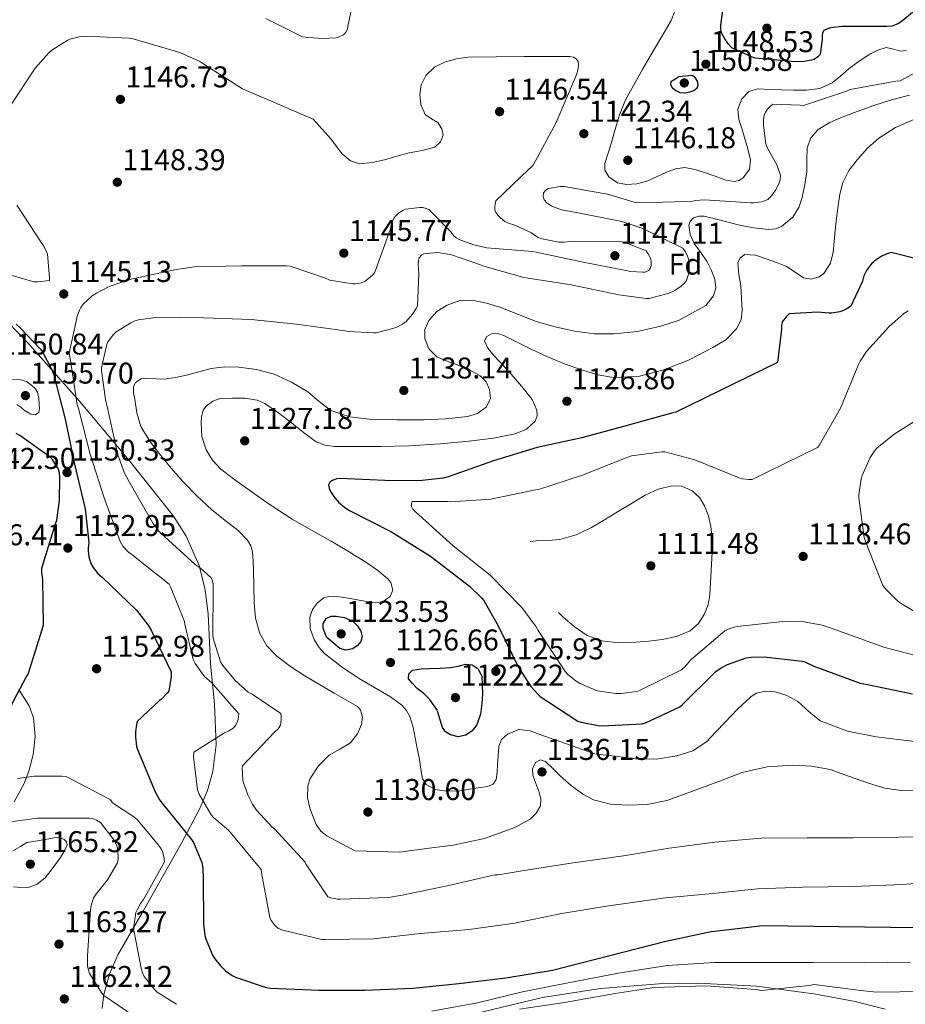
# Model space of a CAD drawing. Extents: x 627635 to 634528, y 748332 to 753089.
# Drawn here: x 630409 to 630705, y 752408 to 752736 of the extents above; entities that cross this region are included whole.
import ezdxf
from ezdxf.enums import TextEntityAlignment as Align

# ---------------------------------------------------------------- set-up
doc = ezdxf.new("R2010")
doc.units = 0
doc.header["$MEASUREMENT"] = 0
doc.linetypes.add('DGN Style 3', pattern=[110.854926, 79.18209, -31.672836])
for name, color, linetype in [('Nivel 35', 7, 'Continuous'), ('Nivel 37', 7, 'Continuous'), ('Nivel 4', 7, 'Continuous'), ('Nivel 41', 7, 'Continuous'), ('Nivel 5', 7, 'Continuous'), ('Nivel 57', 7, 'Continuous'), ('Nivel 7', 7, 'Continuous')]:
    doc.layers.add(name, color=color, linetype=linetype)
doc.styles.add('Style-arial', font='arial.shx', dxfattribs={"bigfont": 'arialbig.shx'})

# ---------------------------------------------------------------- blocks, each defined once
blk = doc.blocks.new('5PATER_5')
at = {"layer": 'Nivel 7', "linetype": 'Continuous', "lineweight": 0}
h = blk.add_hatch(color=53, dxfattribs=at)
edge = h.paths.add_edge_path()
edge.add_ellipse((0, 0), major_axis=(-0.97, -1.22), ratio=0.999536, start_angle=0, end_angle=360)

msp = doc.modelspace()

# ---------------------------------------------------------------- linework, layer by layer
at = {"layer": 'Nivel 35', "color": 92, "linetype": 'DGN Style 3', "lineweight": 0}
for points in [[(630436.901, 752406.553, 1162.815), (630437.47, 752411.162, 1161.842), (630439.35, 752417.986, 1160.212), (630442.214, 752424.405, 1158.856), (630450.686, 752439.197, 1156.759), (630459.11, 752453.973, 1154.632), (630463.376, 752461.652, 1152.747), (630469.532, 752473.179, 1149.07), (630472.043, 752479.192, 1147.498), (630473.894, 752485.525, 1146.504), (630474.989, 752494.425, 1145.808), (630474.42, 752508.017, 1145.138), (630473.126, 752521.621, 1144.776), (630472.303, 752538.031, 1144.476), (630471.333, 752546.204, 1144.354), (630469.286, 752554.325, 1144.264), (630464.93, 752564.036, 1144.2), (630460.762, 752570.701, 1144.199), (630446.054, 752589.205, 1144.584), (630429.4, 752609.146, 1146.598), (630412.198, 752628.565, 1148.936), (630393.714, 752647.441, 1150.301)], [(630409.318, 752512.725, 1149.32), (630412.601, 752507.5, 1150.54), (630413.994, 752503.43, 1151.452), (630414.646, 752497.27, 1152.803), (630413.926, 752491.285, 1154.12), (630412.437, 752485.695, 1154.758), (630411.67, 752483.636, 1155), (630410.882, 752481.519, 1155.354), (630407.626, 752475.426, 1157.331)], [(630698.113, 752406.301, 1165.53), (630688.102, 752408.853, 1164.488), (630674.983, 752411.301, 1163.364), (630655.259, 752413.972, 1162.062), (630635.494, 752414.997, 1161.416), (630622.564, 752414.74, 1161.318), (630603.14, 752413.224, 1161.385), (630583.782, 752410.197, 1161.672), (630558.358, 752404.097, 1162.386)]]:
    msp.add_polyline3d(points, dxfattribs=at)
at = {"layer": 'Nivel 4', "color": 30, "linetype": 'Continuous', "lineweight": 30, "flags": 128}
for points, elevation in [([(630707.734, 752739.173), (630703.382, 752735.589), (630702.486, 752735.077), (630700.374, 752734.213), (630698.678, 752734.085), (630683.702, 752734.117), (630679.894, 752733.637), (630678.806, 752733.317), (630677.622, 752732.741), (630677.174, 752731.941), (630677.046, 752731.045), (630677.046, 752729.765), (630676.374, 752724.677), (630675.638, 752723.973), (630674.422, 752723.077), (630673.494, 752722.789), (630671.062, 752722.405), (630668.086, 752722.309), (630654.742, 752723.525), (630653.494, 752723.909), (630646.934, 752726.949), (630645.846, 752728.133), (630644.566, 752729.925), (630643.542, 752731.973), (630643.318, 752733.189), (630643.318, 752734.469), (630644.63, 752744.741)], 1150), ([(630629.301, 752717.319), (630627.973, 752716.439), (630626.645, 752715.559), (630626.48, 752714.703), (630627.061, 752713.735), (630628.276, 752712.693), (630629.653, 752712.071), (630631.314, 752711.929), (630632.981, 752712.231), (630634.26, 752712.726), (630635.381, 752713.575), (630635.761, 752714.654), (630635.445, 752715.783), (630634.664, 752717.072), (630633.557, 752717.703), (630631.429, 752717.511), (630629.301, 752717.319)], 1150), ([(630709.878, 752656.229), (630700.086, 752658.629), (630698.39, 752658.181), (630696.95, 752657.509), (630695.158, 752656.325), (630693.494, 752654.885), (630692.95, 752654.277), (630691.83, 752652.645), (630690.998, 752650.949), (630690.486, 752649.157), (630686.646, 752640.837), (630685.558, 752640.037), (630684.374, 752639.397), (630682.934, 752638.917), (630680.214, 752638.469), (630679.414, 752638.437), (630675.542, 752638.789), (630666.102, 752638.277), (630665.142, 752637.317), (630663.766, 752635.525), (630663.51, 752634.213), (630663.51, 752633.157), (630662.134, 752621.989), (630628.31, 752605.477), (630627.318, 752605.157), (630612.054, 752600.997), (630596.918, 752596.901), (630582.006, 752593.669), (630567.414, 752589.221), (630552.31, 752583.845), (630550.678, 752583.429), (630542.646, 752582.501), (630531.19, 752582.597), (630516.182, 752583.269), (630515.158, 752583.141), (630514.006, 752582.789), (630512.918, 752582.117), (630512.406, 752581.221), (630512.598, 752580.069), (630513.302, 752578.629), (630514.198, 752577.285), (630515.798, 752575.429), (630517.878, 752573.605), (630519.382, 752572.613), (630533.398, 752565.509), (630546.454, 752557.349), (630559.478, 752547.429), (630563.478, 752543.461), (630564.182, 752542.565), (630569.046, 752534.181), (630575.862, 752520.005), (630580.022, 752513.829), (630582.198, 752511.333), (630582.998, 752510.629), (630595.638, 752502.373), (630596.662, 752502.021), (630602.326, 752500.869), (630603.67, 752500.773), (630617.014, 752501.477), (630618.166, 752501.829), (630629.59, 752507.109), (630630.358, 752507.781), (630641.59, 752518.885), (630643.414, 752520.165), (630645.526, 752521.253), (630651.734, 752523.429), (630653.366, 752523.685), (630657.718, 752523.813), (630670.422, 752522.373), (630671.254, 752522.117), (630674.262, 752520.709), (630689.718, 752515.045), (630692.15, 752514.629), (630707.19, 752511.525)], 1125), ([(630408.252, 752634.746), (630409.532, 752633.69), (630416.316, 752626.522), (630417.052, 752625.498), (630420.092, 752619.738), (630420.668, 752618.17), (630424.572, 752603.066), (630427.676, 752588.058), (630431.26, 752573.21), (630432.508, 752561.946), (630432.412, 752561.05), (630432.284, 752560.09), (630432.284, 752559.162), (630432.54, 752557.21), (630433.18, 752554.97), (630433.98, 752553.594), (630435.548, 752551.642), (630437.02, 752550.234), (630448.348, 752539.354), (630452.316, 752534.33), (630453.276, 752532.73), (630459.964, 752518.778), (630459.964, 752517.306), (630459.164, 752512.378), (630458.62, 752511.642), (630456.732, 752509.69), (630455.996, 752509.178), (630448.668, 752502.266), (630448.38, 752501.21), (630448.06, 752498.746), (630448.06, 752496.986), (630448.444, 752493.914), (630448.764, 752492.858), (630454.588, 752478.746), (630456.06, 752476.154), (630457.276, 752474.586), (630466.78, 752462.906), (630467.388, 752461.882), (630470.14, 752455.194), (630470.492, 752453.37), (630470.684, 752450.042), (630470.716, 752434.746), (630471.196, 752430.906), (630471.612, 752429.37), (630473.852, 752424.122), (630474.492, 752423.066), (630476.38, 752420.698), (630478.108, 752419.098), (630480.348, 752417.562), (630481.404, 752417.018), (630491.612, 752413.466), (630493.052, 752413.242), (630509.276, 752412.666), (630524.444, 752412.666), (630540.604, 752413.306), (630555.9, 752414.906), (630571.548, 752416.794), (630587.164, 752419.29), (630624.924, 752428.986), (630640.028, 752432.25), (630641.212, 752432.346), (630657.244, 752434.17), (630708.156, 752433.562)], 1150), ([(630404.38, 752503.386), (630411.644, 752517.018), (630412.22, 752518.01), (630416.988, 752532.986), (630417.34, 752534.522), (630417.18, 752549.562), (630416.828, 752551.962), (630416.796, 752553.37), (630421.276, 752567.802), (630421.82, 752569.434), (630422.748, 752575.962), (630422.876, 752583.61), (630422.684, 752585.242), (630422.332, 752586.458), (630420.348, 752589.594), (630419.644, 752590.426), (630409.5, 752597.658), (630408.252, 752598.33)], 1150)]:
    msp.add_lwpolyline(points, dxfattribs=dict(at, elevation=elevation))
at = {"layer": 'Nivel 4', "color": 30, "linetype": 'DGN Style 3', "lineweight": 30, "elevation": 1125, "flags": 128}
for points in [[(630511.822, 752530.288), (630511.246, 752531.808), (630510.67, 752533.328), (630510.599, 752534.946), (630511.63, 752536.56), (630513.292, 752537.427), (630514.958, 752537.424), (630517.735, 752536.944), (630520.494, 752535.664), (630522.137, 752534.145), (630523.246, 752532.336), (630523.675, 752530.628), (630523.246, 752528.912), (630522.005, 752527.457), (630520.398, 752526.48), (630518.209, 752525.996), (630516.206, 752526.608), (630514.014, 752528.448), (630511.822, 752530.288)], [(630548.75, 752505.936), (630547.438, 752507.824), (630546.126, 752509.712), (630544.179, 752511.584), (630541.998, 752513.296), (630540.449, 752514.878), (630539.15, 752516.528), (630539.216, 752518.147), (630540.462, 752519.376), (630543.291, 752519.786), (630546.126, 752519.888), (630549.631, 752520.044), (630553.134, 752520.208), (630555.676, 752520.744), (630558.19, 752521.328), (630560.337, 752521.13), (630562.35, 752519.792), (630563.588, 752517.212), (630563.726, 752514.544), (630563.771, 752511.391), (630563.598, 752508.24), (630563.086, 752504.673), (630561.934, 752501.168), (630560.369, 752499.114), (630558.222, 752497.68), (630555.64, 752497.083), (630553.07, 752497.744), (630551.482, 752498.785), (630550.446, 752500.24), (630549.598, 752503.088), (630548.75, 752505.936)]]:
    msp.add_lwpolyline(points, dxfattribs=at)
at = {"layer": 'Nivel 5', "color": 30, "linetype": 'Continuous', "lineweight": 0, "flags": 128}
for points, elevation in [([(630491.509, 752736.679), (630503.797, 752730.663), (630504.693, 752730.471), (630510.165, 752730.023), (630514.965, 752730.247), (630515.989, 752730.567), (630517.429, 752731.335), (630518.261, 752732.103), (630518.805, 752733.255), (630518.933, 752734.087), (630522.005, 752749.063)], 1140), ([(630627.932, 752739.181), (630626.709, 752736.071), (630623.62, 752730.716), (630620.501, 752725.479), (630617.309, 752719.917), (630614.133, 752714.343), (630611.486, 752709.57), (630609.429, 752704.551), (630608.181, 752700.199), (630606.933, 752695.847), (630605.781, 752692.135), (630604.629, 752688.423), (630604.581, 752686.167), (630605.877, 752683.911), (630608.765, 752681.88), (630611.861, 752681.383), (630615.266, 752681.616), (630618.613, 752682.471), (630621.857, 752683.958), (630625.141, 752685.447), (630628.211, 752686.542), (630631.285, 752686.983), (630634.581, 752686.378), (630637.877, 752685.383), (630641.422, 752684.117), (630644.917, 752682.855), (630647.794, 752682.398), (630649.26, 752682.703), (630650.677, 752683.591), (630652.884, 752686.49), (630653.205, 752689.575), (630652.281, 752693.293), (630651.221, 752696.999), (630650.255, 752700.027), (630649.301, 752703.047), (630648.963, 752706.48), (630650.261, 752709.927), (630652.656, 752712.353), (630655.573, 752713.255), (630659.492, 752713.094), (630663.413, 752712.903), (630667.621, 752712.804), (630671.829, 752712.775), (630676.242, 752713.407), (630680.373, 752715.303), (630683.272, 752717.635), (630686.037, 752720.007), (630689.425, 752722.485), (630692.981, 752724.871), (630695.651, 752726.227), (630698.453, 752727.047), (630700.853, 752726.54), (630703.253, 752725.831), (630705.254, 752726.016)], 1145), ([(630406.229, 752707.527), (630414.549, 752720.167), (630418.997, 752725.223), (630420.117, 752726.183), (630425.237, 752729.415), (630426.165, 752729.799), (630429.685, 752730.759), (630431.349, 752730.887), (630446.005, 752730.215), (630447.285, 752729.959), (630462.869, 752725.447), (630469.525, 752722.407), (630470.869, 752721.447), (630483.797, 752713.223), (630507.317, 752703.111), (630510.325, 752699.815), (630513.333, 752696.519), (630515.129, 752694.068), (630516.981, 752691.559), (630519.715, 752689.26), (630522.901, 752688.263), (630527.01, 752688.652), (630531.093, 752689.607), (630535.239, 752690.791), (630539.381, 752691.975), (630543.628, 752692.707), (630547.893, 752693.831), (630549.783, 752695.578), (630550.645, 752697.863), (630550.246, 752699.979), (630548.949, 752702.055), (630546.731, 752703.32)], 1145), ([(630546.731, 752703.32), (630544.629, 752704.711), (630543.225, 752708.048), (630542.901, 752711.399), (630543.376, 752714.554), (630544.917, 752717.671), (630547.775, 752720.473), (630551.157, 752722.119), (630555.065, 752723.269), (630559.029, 752723.783), (630568.373, 752723.943), (630577.717, 752724.103), (630592.757, 752724.039), (630594.101, 752723.815), (630595.029, 752723.271), (630595.701, 752722.343), (630595.861, 752721.287), (630595.733, 752720.007), (630595.349, 752718.567), (630594.677, 752716.967), (630588.341, 752702.023), (630580.693, 752687.847), (630579.797, 752686.919), (630579.125, 752686.407), (630568.277, 752675.911), (630568.021, 752674.823), (630567.925, 752673.895), (630567.957, 752672.903), (630568.277, 752672.071), (630568.917, 752671.143), (630569.749, 752670.215), (630571.221, 752669.063), (630572.469, 752668.487), (630574.581, 752667.815), (630580.117, 752665.255), (630580.757, 752664.679), (630582.325, 752663.687), (630583.637, 752663.239), (630589.269, 752662.087), (630591.029, 752662.087), (630594.133, 752662.471), (630609.845, 752662.343), (630611.637, 752661.927), (630618.357, 752659.207), (630619.093, 752658.279), (630619.541, 752657.447), (630619.925, 752656.423), (630620.085, 752655.399), (630620.085, 752654.343), (630619.765, 752653.351), (630619.189, 752652.711), (630618.005, 752652.167), (630617.141, 752652.071), (630613.237, 752652.295), (630611.541, 752652.647), (630596.821, 752655.591), (630581.717, 752658.759), (630580.501, 752658.983), (630565.269, 752660.263), (630560.885, 752661.191), (630556.213, 752662.855), (630555.029, 752663.623), (630554.261, 752664.295), (630553.269, 752665.607), (630545.909, 752673.063), (630544.693, 752673.479), (630543.765, 752673.671), (630542.837, 752673.703), (630538.069, 752673.127), (630537.173, 752672.711), (630535.765, 752671.751), (630534.805, 752670.855), (630534.261, 752670.119), (630533.685, 752668.839), (630532.949, 752666.279), (630527.861, 752652.071), (630527.093, 752651.175), (630524.661, 752649.095), (630523.413, 752648.615), (630521.429, 752648.231), (630520.533, 752648.231), (630512.821, 752649.447), (630511.445, 752650.151), (630499.669, 752654.119), (630498.453, 752654.183), (630483.381, 752654.183), (630467.701, 752653.927), (630461.621, 752653.031), (630446.069, 752649.671), (630439.285, 752647.303), (630435.061, 752645.159), (630433.653, 752644.199), (630430.613, 752641.415), (630429.813, 752640.359), (630429.365, 752639.495), (630428.597, 752637.383), (630425.909, 752625.127), (630426.261, 752623.367), (630428.629, 752607.943), (630429.045, 752606.663), (630432.949, 752591.463)], 1145), ([(630712.757, 752721.127), (630703.093, 752715.943), (630701.589, 752715.847), (630686.357, 752713.095), (630685.237, 752712.519), (630670.549, 752707.655), (630669.749, 752707.815), (630660.661, 752708.199), (630659.605, 752707.303), (630658.869, 752706.503), (630658.197, 752705.543), (630657.749, 752704.487), (630657.493, 752702.951), (630657.461, 752701.031), (630658.293, 752694.919), (630658.869, 752693.447), (630661.941, 752687.911), (630663.157, 752684.423), (630663.061, 752682.951), (630662.741, 752681.895), (630661.589, 752679.559), (630660.213, 752677.543), (630658.901, 752676.391), (630658.165, 752676.007), (630656.853, 752675.591), (630654.325, 752675.271), (630653.269, 752675.271), (630637.813, 752676.199), (630634.773, 752675.975), (630633.973, 752675.815), (630631.733, 752675.655), (630615.925, 752675.239), (630614.389, 752675.495), (630605.461, 752678.183), (630590.997, 752680.647), (630589.749, 752680.647), (630585.845, 752680.007), (630584.949, 752679.463), (630584.181, 752678.631), (630583.989, 752677.479), (630584.309, 752676.295), (630585.237, 752675.239), (630586.645, 752674.279), (630587.989, 752673.639), (630590.101, 752672.967), (630595.189, 752672.039), (630610.229, 752669.031), (630617.237, 752666.695), (630630.549, 752660.103), (630631.509, 752658.855)], 1140), ([(630706.158, 752711.216), (630700.143, 752709.616), (630694.254, 752707.728), (630688.709, 752705.713), (630683.214, 752703.568), (630679.403, 752701.909), (630675.758, 752699.696), (630673.304, 752696.948), (630672.078, 752693.552), (630671.958, 752689.563), (630671.918, 752685.584), (630671.258, 752681.319), (630670.35, 752677.072), (630669.275, 752673.664), (630667.278, 752670.48), (630663.54, 752667.373), (630661.458, 752666.539), (630659.278, 752666.32), (630654.177, 752666.916), (630649.102, 752667.952), (630645.227, 752668.941), (630641.358, 752669.936), (630637.769, 752670.751), (630635.951, 752670.771), (630634.158, 752670.192), (630633.054, 752669.123), (630632.622, 752667.76), (630633.036, 752664.689), (630634.35, 752661.712), (630636.576, 752658.658), (630638.766, 752655.6), (630640.185, 752652.669)], 1135), ([(630707.662, 752703.024), (630701.55, 752700.418), (630695.982, 752696.784), (630692.193, 752693.46), (630688.814, 752689.744), (630685.961, 752686.076), (630683.918, 752682)], 1130), ([(630683.918, 752682), (630682.972, 752678.167), (630682.382, 752674.288), (630681.894, 752670.144), (630681.422, 752666), (630681.065, 752662.401), (630680.718, 752658.8), (630679.846, 752655.11), (630677.646, 752651.696), (630676.099, 752650.519), (630673.417, 752649.804), (630670.894, 752650.256), (630668.075, 752652.125), (630665.166, 752654), (630661.79, 752655.352), (630658.35, 752656.592), (630654.846, 752657.752), (630651.31, 752657.968), (630649.672, 752656.94), (630648.91, 752655.184), (630649.32, 752651.383), (630649.902, 752647.568), (630650.208, 752643.456), (630650.382, 752639.344), (630650.004, 752636.197), (630648.558, 752633.2), (630644.898, 752629.57), (630640.622, 752626.96), (630632.447, 752622.785), (630623.886, 752619.44), (630615.673, 752617.295), (630607.47, 752616.944), (630602.279, 752617.9), (630597.134, 752619.44), (630591.118, 752621.599), (630585.23, 752623.952), (630580.025, 752626.431), (630574.862, 752629.008), (630570.853, 752630.986), (630568.796, 752631.621), (630566.766, 752631.6), (630565.209, 752630.684), (630564.494, 752629.264), (630565.625, 752626.747), (630567.598, 752624.336), (630570.9, 752620.722), (630574.19, 752617.136), (630577.308, 752613.456), (630580.302, 752609.68), (630581.966, 752606.099), (630582.059, 752604.159), (630581.39, 752602.448), (630578.433, 752599.699), (630574.734, 752598.16), (630567.49, 752596.762), (630560.206, 752595.824), (630549.747, 752594.894), (630539.278, 752594.16), (630530.049, 752593.923), (630520.814, 752593.968), (630514.482, 752593.939), (630511.366, 752594.377), (630508.366, 752595.568), (630504.089, 752598.642), (630500.142, 752601.872), (630495.755, 752605.151), (630491.15, 752608.336), (630488.628, 752609.468), (630484.542, 752610.07), (630480.43, 752610.064), (630475.994, 752609.821), (630473.82, 752609.079), (630471.694, 752607.504), (630470.64, 752606.093), (630470.023, 752603.921), (630469.966, 752601.712), (630470.237, 752597.262), (630471.598, 752592.848), (630473.709, 752589.366), (630476.43, 752586.544), (630480.739, 752583.217), (630485.134, 752580.048), (630492.645, 752574.781), (630500.302, 752569.744), (630506.796, 752566.031), (630513.326, 752562.384), (630519.312, 752558.803), (630525.262, 752555.152), (630528.853, 752552.64), (630532.238, 752549.84), (630533.237, 752548.568), (630533.912, 752546.085), (630533.038, 752543.888), (630530.711, 752542.287), (630528.174, 752541.808), (630523.922, 752542.523), (630519.662, 752543.312), (630516.067, 752543.788), (630512.462, 752543.92), (630510.827, 752543.484), (630508.718, 752541.842)], 1130), ([(630405.077, 752651.559), (630414.197, 752648.935), (630415.541, 752648.903), (630419.381, 752649.351), (630419.413, 752650.183), (630418.709, 752658.151), (630418.421, 752658.951), (630417.461, 752660.807), (630416.917, 752661.543), (630408.533, 752674.439)], 1145), ([(630631.509, 752658.855), (630632.213, 752657.415), (630632.565, 752656.199), (630632.693, 752655.239), (630632.693, 752652.999), (630632.501, 752651.463), (630631.861, 752649.383), (630631.157, 752648.455), (630630.005, 752647.399), (630627.925, 752645.959), (630626.037, 752645.127), (630619.349, 752643.367), (630618.389, 752643.367), (630609.205, 752644.551), (630593.397, 752647.911), (630577.621, 752650.311), (630564.181, 752654.087), (630563.125, 752654.599), (630553.429, 752657.863), (630549.621, 752658.567), (630548.725, 752658.631), (630544.277, 752658.247), (630543.413, 752657.767), (630542.645, 752656.903), (630542.421, 752656.039), (630542.357, 752654.759), (630542.613, 752651.687), (630542.101, 752640.807), (630541.717, 752640.007), (630540.501, 752638.151), (630538.325, 752635.719), (630537.109, 752634.823), (630535.221, 752633.799), (630533.909, 752633.287), (630528.373, 752631.911), (630527.413, 752631.847), (630519.061, 752632.327), (630517.973, 752632.583), (630501.749, 752634.727), (630486.613, 752636.327), (630470.741, 752636.839), (630455.605, 752637.063), (630449.013, 752636.263), (630447.893, 752635.911), (630446.517, 752635.271), (630441.589, 752632.167), (630440.661, 752631.239), (630438.741, 752628.647), (630438.357, 752627.591), (630436.757, 752620.167), (630436.757, 752619.335), (630438.005, 752609.607), (630438.869, 752606.343), (630442.197, 752591.175), (630444.405, 752585.095), (630445.813, 752582.375), (630453.813, 752568.359), (630455.829, 752565.703), (630456.469, 752565.063), (630467.989, 752554.663), (630469.589, 752553.543), (630473.205, 752550.279), (630473.621, 752549.511), (630473.973, 752548.103), (630474.005, 752546.311), (630473.813, 752530.887), (630473.941, 752530.023), (630476.373, 752522.119), (630477.173, 752520.871), (630481.269, 752515.975), (630485.589, 752512.039), (630486.965, 752511.367), (630496.533, 752504.935), (630496.693, 752503.943), (630496.693, 752502.727), (630496.437, 752500.967), (630495.637, 752499.847), (630494.485, 752498.759), (630483.733, 752487.463), (630483.669, 752486.535), (630483.861, 752482.951), (630484.021, 752482.119), (630485.493, 752477.735), (630487.093, 752474.663), (630488.469, 752472.711), (630493.685, 752467.015), (630494.389, 752466.439), (630504.597, 752455.303), (630504.981, 752454.503), (630512.245, 752443.783), (630513.173, 752443.463), (630515.477, 752443.015), (630516.469, 752442.951), (630532.437, 752443.591), (630537.045, 752444.359), (630552.533, 752447.495), (630567.957, 752451.079), (630569.045, 752451.111), (630578.325, 752452.647), (630594.037, 752455.111), (630610.773, 752457.415)], 1140), ([(630640.185, 752652.669), (630641.23, 752649.648), (630641.56, 752646.908), (630640.782, 752644.176), (630638.22, 752640.974), (630629.21, 752636.009), (630623.31, 752634.096), (630615.538, 752632.381), (630607.726, 752631.504), (630601.114, 752631.596), (630594.51, 752632.432), (630588.03, 752633.844), (630581.678, 752635.696), (630575.801, 752637.995), (630569.902, 752640.368), (630565.148, 752641.815), (630560.366, 752642.8), (630556.18, 752642.63), (630551.982, 752641.168), (630548.606, 752639.041), (630545.902, 752636.016), (630544.584, 752633.04), (630544.59, 752630.032), (630545.938, 752626.587), (630548.558, 752623.856), (630551.967, 752622.437), (630555.374, 752621.264), (630559.23, 752619.602), (630563.022, 752617.584), (630564.967, 752615.508), (630566.126, 752612.976), (630566.431, 752610.014), (630565.07, 752607.152), (630562.087, 752604.951), (630558.766, 752603.984), (630551.539, 752603.242), (630544.302, 752602.896), (630535.166, 752602.857), (630526.03, 752603.12), (630519.551, 752603.883), (630513.262, 752605.936), (630509.294, 752608.965), (630505.55, 752612.208), (630500.118, 752615.412), (630494.318, 752618.064), (630488.438, 752619.693), (630482.478, 752620.432), (630477.888, 752620.516), (630473.326, 752619.984), (630469.194, 752618.896), (630465.07, 752617.776), (630461.414, 752617.014), (630457.742, 752616.4), (630454.981, 752616.521), (630452.206, 752616.784), (630449.98, 752616.545), (630448.014, 752615.28), (630447.365, 752613.926), (630447.439, 752611.842), (630447.886, 752609.776), (630448.493, 752605.147), (630449.87, 752600.624), (630452.776, 752595.853), (630456.11, 752591.504), (630459.939, 752586.795), (630463.918, 752582.224), (630468.616, 752577.44), (630473.486, 752572.848), (630477.848, 752569.418), (630482.286, 752565.968), (630485.396, 752562.719), (630486.521, 752560.853), (630487.086, 752558.8), (630487.286, 752555.761), (630487.374, 752552.72), (630487.481, 752547.248), (630487.598, 752541.776), (630488.127, 752536.665), (630489.518, 752531.632), (630491.842, 752527.452), (630495.182, 752524.048), (630499.759, 752520.549), (630504.526, 752517.424), (630509.419, 752514.537), (630514.318, 752511.664), (630518.189, 752509.491), (630522.062, 752507.248), (630523.104, 752506.109), (630523.728, 752503.68), (630523.47, 752501.264), (630522.061, 752498.083), (630519.726, 752495.184), (630516.204, 752493.045), (630512.686, 752491.056), (630509.069, 752487.435), (630506.318, 752483.184), (630505.528, 752480.735), (630505.404, 752476.832), (630506.286, 752473.04), (630508.363, 752467.929), (630509.864, 752465.705)], 1135), ([(630705.756, 752639.258), (630704.348, 752638.33), (630699.292, 752633.914), (630691.9, 752625.658), (630689.788, 752622.49), (630689.244, 752621.338), (630683.196, 752606.746), (630676.124, 752594.298), (630675.516, 752593.594), (630653.692, 752582.938), (630652.604, 752582.938), (630650.556, 752583.194), (630649.404, 752583.514), (630634.652, 752589.498), (630624.604, 752592.186), (630623.612, 752592.186), (630613.468, 752590.81), (630612.316, 752590.458), (630596.764, 752584.314), (630582.46, 752579.674), (630581.5, 752579.546), (630566.524, 752576.41), (630553.116, 752575.482), (630552.284, 752575.61), (630540.38, 752575.674), (630540.06, 752574.906), (630540.06, 752573.978), (630540.508, 752573.05), (630541.404, 752572.218), (630554.044, 752560.89), (630566.3, 752551.066), (630576.86, 752540.314), (630581.692, 752533.85), (630582.364, 752532.634)], 1120), ([(630408.438, 752607.974), (630409.809, 752607.05), (630411.094, 752606.022), (630413.174, 752604.742), (630414.612, 752604.52), (630415.83, 752605.286), (630416.068, 752606.645), (630415.894, 752608.006), (630415.777, 752610.074), (630415.382, 752612.134), (630414.605, 752613.344), (630413.462, 752614.31), (630411.719, 752615.605), (630409.814, 752616.262), (630407.046, 752616.358)], 1155), ([(630708.284, 752602.618), (630701.052, 752598.138), (630695.324, 752593.466), (630694.396, 752592.346), (630693.116, 752590.298), (630690.428, 752584.282), (630690.108, 752583.194), (630689.34, 752577.882), (630689.34, 752576.826), (630691.132, 752563.578), (630691.548, 752562.298), (630697.308, 752547.61), (630698.14, 752546.522), (630702.044, 752542.586), (630703.164, 752541.722), (630710.844, 752537.178)], 1115), ([(630432.949, 752591.463), (630437.653, 752576.839), (630442.901, 752562.247), (630443.893, 752560.775), (630445.749, 752558.759), (630446.869, 752557.959), (630459.285, 752548.007), (630459.733, 752547.207), (630464.405, 752535.591), (630464.501, 752534.663), (630467.285, 752522.951), (630467.989, 752521.575), (630470.357, 752518.151), (630471.221, 752517.191), (630473.429, 752515.271), (630482.485, 752504.839), (630482.453, 752503.943), (630482.293, 752503.015), (630481.813, 752501.703), (630481.365, 752500.871), (630480.501, 752499.879), (630479.221, 752499.079), (630477.717, 752498.439), (630467.477, 752492.007), (630467.445, 752490.439), (630468.725, 752479.431), (630469.333, 752477.959), (630473.301, 752471.111), (630474.197, 752470.087), (630479.029, 752465.959), (630489.973, 752452.839), (630490.037, 752451.783), (630492.821, 752436.903), (630493.365, 752435.911), (630494.805, 752433.959), (630495.797, 752433.223), (630497.237, 752432.679), (630510.261, 752429.511), (630511.349, 752429.511), (630527.413, 752429.767), (630543.093, 752431.527), (630559.253, 752432.839), (630574.581, 752435.015), (630589.589, 752438.087), (630605.141, 752440.615), (630624.853, 752443.431), (630640.597, 752444.871), (630655.637, 752446.407), (630670.709, 752446.951), (630687.445, 752447.207), (630703.957, 752447.879), (630709.062, 752448.293)], 1145), ([(630508.718, 752541.842), (630507.086, 752539.568), (630506.209, 752537.086), (630506.369, 752533.117), (630507.79, 752529.424), (630509.244, 752527.014), (630511.118, 752524.912), (630516.689, 752520.589), (630522.446, 752516.656), (630527.764, 752513.585), (630533.102, 752510.48), (630536.896, 752507.645), (630538.455, 752505.918), (630539.566, 752503.888), (630540.617, 752500.36), (630541.358, 752496.784), (630542.05, 752493.2), (630542.734, 752489.616), (630543.19, 752486.352), (630543.822, 752483.088), (630544.998, 752481.26), (630548.111, 752479.619), (630551.63, 752478.96), (630556.188, 752479.064), (630560.75, 752479.888), (630565.422, 752480.586), (630567.398, 752481.337), (630568.398, 752482.864), (630568.656, 752485.327), (630568.814, 752487.792), (630569.05, 752490.864), (630569.294, 752493.936), (630570.175, 752496.223), (630572.142, 752498.064), (630575.912, 752499.525), (630579.662, 752499.12), (630584.462, 752497.376), (630589.262, 752495.632), (630601.23, 752491.504), (630608.078, 752490.656), (630614.926, 752489.808), (630621.785, 752489.725), (630628.654, 752490.8), (630633.965, 752492.473), (630638.542, 752495.504), (630641.664, 752498.758), (630644.718, 752502.032), (630648.848, 752506.318), (630653.23, 752510.512), (630655.056, 752511.643), (630658.247, 752512.339), (630661.422, 752512.112), (630665.26, 752510.9), (630668.974, 752508.944), (630672.617, 752505.55), (630676.366, 752502.48), (630685.567, 752499.054), (630695.086, 752497.104), (630707.878, 752495.622)], 1130), ([(630582.364, 752532.634), (630591.452, 752518.81), (630592.156, 752518.042), (630595.004, 752515.738), (630596.316, 752514.938), (630601.692, 752512.602), (630602.78, 752512.314), (630608.284, 752511.578), (630609.212, 752511.578), (630610.076, 752511.578), (630615.292, 752512.282), (630616.38, 752512.73), (630630.108, 752519.514), (630631.356, 752520.602), (630633.308, 752522.778), (630644.604, 752532.538), (630645.468, 752532.954), (630647.74, 752533.722), (630648.7, 752533.914), (630664.956, 752535.674), (630671.036, 752535.482), (630677.052, 752534.362), (630679.772, 752533.498), (630697.98, 752526.906), (630715.9, 752522.234)], 1120), ([(630509.864, 752465.705), (630511.886, 752464.08), (630516.622, 752461.584), (630521.358, 752459.088), (630536.142, 752458.704), (630545.102, 752459.856), (630554.062, 752461.008), (630564.417, 752463.267), (630574.574, 752466.896), (630579.67, 752469.696), (630581.718, 752471.66), (630583.15, 752474.064), (630583.265, 752476.482), (630582.606, 752478.896), (630581.555, 752481.603), (630580.558, 752484.304), (630580.487, 752486.434), (630581.454, 752488.56), (630583.133, 752489.419), (630584.814, 752488.944), (630587.313, 752486.507), (630589.838, 752484.048), (630593.335, 752480.913), (630597.23, 752477.968), (630600.826, 752476.153), (630606.437, 752474.691), (630612.142, 752474.288), (630618.75, 752474.525), (630625.23, 752475.888), (630631.2, 752478.027), (630637.134, 752480.208), (630643.693, 752482.71), (630650.35, 752485.2), (630658.742, 752487.112), (630667.246, 752487.632), (630673.523, 752487.361), (630679.79, 752486.192), (630686.198, 752483.936), (630692.526, 752481.648), (630697.933, 752480.047), (630703.438, 752479.184), (630710.97, 752479.09)], 1135), ([(630461.686, 752407.91), (630455.286, 752412.006), (630454.486, 752412.774), (630450.998, 752417.222), (630450.422, 752418.406), (630449.91, 752419.974), (630447.51, 752432.678), (630447.51, 752433.894), (630448.214, 752438.534), (630448.566, 752439.462), (630449.686, 752441.574), (630450.678, 752442.854), (630457.75, 752455.43), (630457.526, 752457.062), (630457.142, 752458.502), (630456.598, 752459.75), (630455.766, 752461.03), (630448.598, 752469.542), (630447.542, 752470.438), (630440.438, 752475.078), (630439.734, 752476.07), (630438.902, 752476.55), (630424.982, 752483.878), (630423.606, 752484.038), (630414.23, 752483.974), (630408.662, 752483.238)], 1155), ([(630450.038, 752402.246), (630437.462, 752410.854), (630436.822, 752411.622), (630432.694, 752418.214), (630432.246, 752419.718), (630432.086, 752420.902), (630432.054, 752424.102), (630433.078, 752439.494), (630433.43, 752441.318), (630434.102, 752443.302), (630434.774, 752444.422), (630438.742, 752449.478), (630442.038, 752455.078), (630442.262, 752456.294), (630442.294, 752457.254), (630442.006, 752460.102), (630441.686, 752461.094), (630440.79, 752462.758), (630436.406, 752468.582), (630435.062, 752469.382), (630433.942, 752469.766), (630432.63, 752469.99), (630430.87, 752470.054), (630415.35, 752469.99), (630399.798, 752467.91)], 1160), ([(630411.83, 752461.862), (630409.494, 752460.486), (630407.158, 752459.11)], 1165), ([(630407.349, 752447.133), (630409.846, 752446.854), (630412.585, 752446.971), (630415.286, 752447.974), (630417.896, 752450.153), (630419.958, 752452.646), (630421.508, 752454.747), (630422.998, 752456.934), (630424.305, 752459.041), (630425.302, 752461.158), (630425.103, 752462.089), (630424.214, 752462.982), (630422.243, 752463.622), (630420.278, 752463.302), (630416.054, 752462.582), (630411.83, 752461.862)], 1165), ([(630610.773, 752457.415), (630626.069, 752459.975), (630641.237, 752461.959), (630656.725, 752463.335), (630672.117, 752463.495), (630687.445, 752463.431), (630702.613, 752463.623), (630709.474, 752463.737)], 1140), ([(630706.518, 752421.958), (630691.158, 752421.798), (630674.038, 752421.894), (630657.782, 752421.862), (630641.174, 752421.83), (630625.366, 752420.87), (630609.11, 752418.246), (630592.31, 752415.046), (630577.078, 752412.102), (630562.134, 752408.358), (630546.934, 752405.574)], 1155), ([(630710.678, 752412.23), (630695.19, 752411.91), (630690.006, 752412.486), (630674.454, 752414.47), (630672.79, 752414.214), (630656.79, 752412.518), (630654.966, 752412.806), (630638.262, 752414.022), (630621.078, 752413.542), (630608.086, 752411.558), (630591.158, 752408.486), (630576.15, 752406.278)], 1160)]:
    msp.add_lwpolyline(points, dxfattribs=dict(at, elevation=elevation))
at = {"layer": 'Nivel 5', "color": 30, "linetype": 'DGN Style 3', "lineweight": 0, "elevation": 1115, "flags": 128}
msp.add_lwpolyline([(630640.54, 752560.698), (630640.236, 752564.01), (630639.932, 752567.322), (630639.187, 752570.792), (630637.852, 752574.17), (630636.201, 752576.929), (630633.692, 752579.194), (630630.302, 752580.759), (630626.908, 752580.89), (630622.393, 752579.735), (630618.076, 752577.786), (630613.455, 752574.968), (630608.86, 752572.154), (630604.5, 752569.522), (630600.124, 752566.906), (630595.027, 752564.497), (630589.596, 752562.906), (630585.676, 752562.589), (630581.724, 752562.49), (630578.67, 752562.135), (630575.74, 752560.922), (630574.91, 752559.78), (630574.891, 752557.566), (630575.708, 752555.482), (630577.828, 752551.896), (630580.284, 752548.474), (630583.766, 752544.401), (630587.356, 752540.442), (630590.722, 752537.068), (630594.332, 752533.882), (630598.689, 752530.93), (630603.58, 752529.146), (630609.228, 752528.537), (630614.876, 752528.666), (630619.294, 752529.025), (630623.708, 752529.594), (630628.466, 752530.607), (630633.052, 752532.538), (630635.821, 752534.884), (630637.724, 752537.978), (630639.012, 752541.195), (630639.644, 752544.506), (630640.092, 752552.602), (630640.54, 752560.698)], dxfattribs=at)
at = {"layer": 'Nivel 57', "color": 92, "linetype": 'DGN Style 3', "lineweight": 0}
for points in [[(630393.714, 752647.441, 1150.301), (630412.198, 752628.565, 1148.936), (630429.4, 752609.146, 1146.598), (630446.054, 752589.205, 1144.584), (630460.762, 752570.701, 1144.199), (630464.93, 752564.036, 1144.2), (630469.286, 752554.325, 1144.264), (630471.333, 752546.204, 1144.354), (630472.303, 752538.031, 1144.476), (630473.126, 752521.621, 1144.776), (630474.42, 752508.017, 1145.138), (630474.989, 752494.425, 1145.808), (630473.894, 752485.525, 1146.504), (630472.043, 752479.192, 1147.498), (630469.532, 752473.179, 1149.07), (630463.376, 752461.652, 1152.747), (630459.11, 752453.973, 1154.632), (630450.686, 752439.197, 1156.759), (630442.214, 752424.405, 1158.856), (630439.35, 752417.986, 1160.212), (630437.47, 752411.162, 1161.842), (630436.901, 752406.553, 1162.815)], [(630407.626, 752475.426, 1157.331), (630410.882, 752481.519, 1155.354), (630411.67, 752483.636, 1155), (630412.437, 752485.695, 1154.758), (630413.926, 752491.285, 1154.12), (630414.646, 752497.27, 1152.803), (630413.994, 752503.43, 1151.452), (630412.601, 752507.5, 1150.54), (630409.318, 752512.725, 1149.32)], [(630558.358, 752404.097, 1162.386), (630583.782, 752410.197, 1161.672), (630603.14, 752413.224, 1161.385), (630622.564, 752414.74, 1161.318), (630635.494, 752414.997, 1161.416), (630655.259, 752413.972, 1162.062), (630674.983, 752411.301, 1163.364), (630688.102, 752408.853, 1164.488), (630698.113, 752406.301, 1165.53)]]:
    msp.add_polyline3d(points, dxfattribs=at)

# ---------------------------------------------------------------- block references
at = {"layer": 'Nivel 7', "color": 53, "linetype": 'Continuous', "lineweight": 0}
for p in [(630658.638, 752733.52, 1152.64), (630638.293, 752721.511, 1148.528), (630631.093, 752715.239, 1150.576), (630443.029, 752709.767, 1146.728), (630569.493, 752705.671, 1146.536), (630597.589, 752698.311, 1142.344), (630612.245, 752689.447, 1146.184), (630442.005, 752682.119, 1148.392), (630517.525, 752658.471, 1145.768), (630607.957, 752657.607, 1147.112), (630424.149, 752644.839, 1145.128), (630411.35, 752610.95, 1155.704), (630537.55, 752612.656, 1138.136), (630591.95, 752609.072, 1126.856), (630484.494, 752595.856, 1127.176), (630425.238, 752585.286, 1150.328), (630425.494, 752560.102, 1152.952), (630670.716, 752557.306, 1118.456), (630619.932, 752554.17, 1111.48), (630516.654, 752531.472, 1123.528), (630533.102, 752521.936, 1126.664), (630435.094, 752519.846, 1152.984), (630568.238, 752518.992, 1125.928), (630554.766, 752510.224, 1122.216), (630583.63, 752485.424, 1136.152), (630525.582, 752472.048, 1130.6), (630412.982, 752454.662, 1165.32), (630422.55, 752427.974, 1163.272), (630424.342, 752409.702, 1162.12)]:
    msp.add_blockref('5PATER_5', p, dxfattribs=at)

# ---------------------------------------------------------------- texts
at = {"layer": 'Nivel 37', "color": 92, "linetype": 'Continuous', "lineweight": 0, "style": 'Style-arial'}
msp.add_text('Fd', height=7, rotation=359.99293, dxfattribs=at).set_placement((630631.463, 752654.805, 1140.488), align=Align.MIDDLE_CENTER)
at = {"layer": 'Nivel 41', "color": 7, "linetype": 'Continuous', "lineweight": 0, "style": 'Style-arial'}
for s, p in [('1148.53', (630639.958, 752725.511, 1148.528)), ('1150.58', (630632.758, 752719.239, 1150.576)), ('1146.73', (630444.694, 752713.767, 1146.728)), ('1146.54', (630571.158, 752709.671, 1146.536)), ('1142.34', (630599.254, 752702.311, 1142.344)), ('1146.18', (630613.91, 752693.447, 1146.184)), ('1148.39', (630443.67, 752686.119, 1148.392)), ('1145.77', (630519.256, 752662.471, 1145.768)), ('1147.11', (630609.716, 752661.607, 1147.112)), ('1145.13', (630425.814, 752648.839, 1145.128)), ('1150.84', (630402.871, 752624.646, 1150.84)), ('1155.70', (630413.015, 752614.95, 1155.704)), ('1138.14', (630539.215, 752616.656, 1138.136)), ('1126.86', (630593.615, 752613.072, 1126.856)), ('1127.18', (630486.159, 752599.856, 1127.176)), ('1150.33', (630426.903, 752589.286, 1150.328)), ('1142.50', (630393.636, 752586.487, 1142.504)), ('1152.95', (630427.159, 752564.102, 1152.952)), ('1146.41', (630389.448, 752561.021, 1146.408)), ('1118.46', (630672.381, 752561.306, 1118.456)), ('1111.48', (630621.597, 752558.17, 1111.48)), ('1123.53', (630518.319, 752535.472, 1123.528)), ('1126.66', (630534.767, 752525.936, 1126.664)), ('1152.98', (630436.759, 752523.846, 1152.984)), ('1125.93', (630569.903, 752522.992, 1125.928)), ('1122.22', (630556.496, 752514.224, 1122.216)), ('1136.15', (630585.295, 752489.424, 1136.152)), ('1130.60', (630527.247, 752476.048, 1130.6)), ('1165.32', (630414.712, 752458.662, 1165.32)), ('1163.27', (630424.28, 752431.974, 1163.272)), ('1162.12', (630426.072, 752413.702, 1162.12))]:
    msp.add_text(s, height=7, dxfattribs=at).set_placement(p)

doc.saveas('drawing.dxf')
